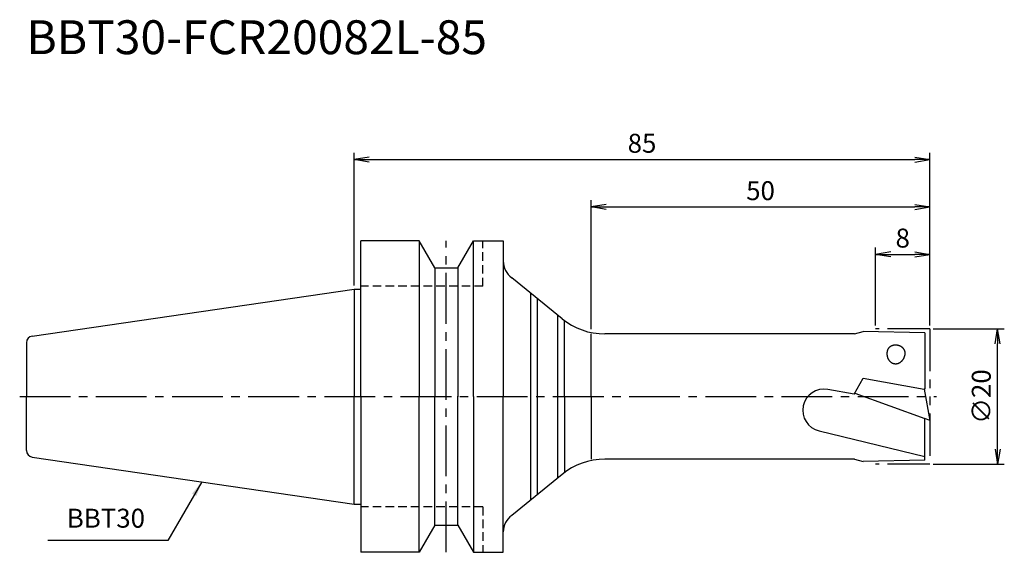
# Model space of a CAD drawing. Extents: x -49 to 96, y -23 to 56.
import ezdxf
from ezdxf.enums import TextEntityAlignment as Align

# ---------------------------------------------------------------- set-up
doc = ezdxf.new("R2010")
doc.units = 0
doc.header["$LTSCALE"] = 10
doc.header["$PDMODE"] = 1
doc.header["$PDSIZE"] = -5
for name, pattern in [('CENTER2', [1.125, 0.75, -0.125, 0.125, -0.125]), ('HIDDEN2', [0.1875, 0.125, -0.0625]), ('PHANTOM2', [1.25, 0.625, -0.125, 0.125, -0.125, 0.125, -0.125])]:
    doc.linetypes.add(name, pattern=pattern)
doc.layers.get('0').update_dxf_attribs({"linetype": 'CONTINUOUS'})
doc.layers.get('DEFPOINTS').update_dxf_attribs({"linetype": 'CONTINUOUS'})
for name, color, linetype in [('240', 4, 'CONTINUOUS'), ('241', 211, 'CONTINUOUS'), ('243', 211, 'HIDDEN2'), ('245', 2, 'CENTER2'), ('246', 3, 'PHANTOM2'), ('250', 3, 'CONTINUOUS'), ('251', 40, 'CONTINUOUS')]:
    doc.layers.add(name, color=color, linetype=linetype)
doc.styles.get("Standard").update_dxf_attribs({"font": 'romans.shx', "bigfont": 'BIGFONT.SHX'})
doc.styles.add('YOKO', font='romans.shx', dxfattribs={"bigfont": 'extfont.shx'})
doc.dimstyles.new('BIGT', dxfattribs={"dimtxt": 2.8, "dimasz": 2.23, "dimexe": 1, "dimexo": 0.5, "dimgap": 1, "dimtad": 3, "dimdec": 3, "dimtxsty": 'STANDARD', "dimblk1": 'OPEN', "dimblk2": 'OPEN', "dimsah": 1, "dimcen": 0, "dimclrd": 256, "dimclre": 256, "dimclrt": 40, "dimazin": 3, "dimtfac": 1, "dimtdec": 3, "dimtix": 1, "dimtmove": 0, "dimatfit": 3, "dimtolj": 1})

# ---------------------------------------------------------------- blocks, each defined once
blk = doc.blocks.new('_OPEN')
at = {"color": 0, "linetype": 'BYBLOCK'}
for p, q in [((-1, 0.167), (0, 0)), ((-1, -0.167), (0, 0)), ((0, 0), (-1, 0))]:
    blk.add_line(p, q, dxfattribs=at)
blk = doc.blocks.new('*D2')
at = {"layer": '250', "linetype": 'CONTINUOUS'}
for p, q in [((85.5, 10), (96, 10)), ((95, -7.77), (95, 7.77)), ((85.5, -10), (96, -10))]:
    blk.add_line(p, q, dxfattribs=at)
at = {"layer": 'DEFPOINTS', "color": 0, "linetype": 'CONTINUOUS'}
for p in [(85, 10), (95, 10), (85, -10)]:
    blk.add_point(p, dxfattribs=at)
at = {"layer": '250', "linetype": 'CONTINUOUS', "xscale": 2.23, "yscale": 2.23, "zscale": 2.23}
for p, rotation in [((95, 10), 90), ((95, -10), 270)]:
    blk.add_blockref('_OPEN', p, dxfattribs=dict(at, rotation=rotation))
at = {"layer": '250', "color": 40, "linetype": 'CONTINUOUS', "insert": (92.6, 0), "char_height": 2.8, "attachment_point": 5, "rotation": 90}
blk.add_mtext('\\A1;{\\H2.8;∅}20', dxfattribs=at)
blk = doc.blocks.new('*D3')
at = {"layer": '250', "linetype": 'CONTINUOUS'}
for p, q in [((77, 10.5), (77, 22)), ((85, 10.5), (85, 22)), ((79.23, 21), (82.77, 21))]:
    blk.add_line(p, q, dxfattribs=at)
at = {"layer": 'DEFPOINTS', "color": 0, "linetype": 'CONTINUOUS'}
for p in [(85, 21), (77, 10), (85, 10)]:
    blk.add_point(p, dxfattribs=at)
at = {"layer": '250', "linetype": 'CONTINUOUS', "xscale": 2.23, "yscale": 2.23, "zscale": 2.23, "rotation": 180}
blk.add_blockref('_OPEN', (77, 21), dxfattribs=at)
at = {"layer": '250', "linetype": 'CONTINUOUS', "xscale": 2.23, "yscale": 2.23, "zscale": 2.23}
blk.add_blockref('_OPEN', (85, 21), dxfattribs=at)
at = {"layer": '250', "color": 40, "linetype": 'CONTINUOUS', "insert": (81, 23.4), "char_height": 2.8, "attachment_point": 5}
blk.add_mtext('\\A1;8', dxfattribs=at)
blk = doc.blocks.new('*D4')
at = {"layer": '250', "linetype": 'CONTINUOUS'}
for p, q in [((35, 9.95), (35, 29)), ((37.23, 28), (82.77, 28)), ((85, 10.5), (85, 29))]:
    blk.add_line(p, q, dxfattribs=at)
at = {"layer": 'DEFPOINTS', "color": 0, "linetype": 'CONTINUOUS'}
for p in [(85, 28), (35, 9.45), (85, 10)]:
    blk.add_point(p, dxfattribs=at)
at = {"layer": '250', "linetype": 'CONTINUOUS', "xscale": 2.23, "yscale": 2.23, "zscale": 2.23, "rotation": 180}
blk.add_blockref('_OPEN', (35, 28), dxfattribs=at)
at = {"layer": '250', "linetype": 'CONTINUOUS', "xscale": 2.23, "yscale": 2.23, "zscale": 2.23}
blk.add_blockref('_OPEN', (85, 28), dxfattribs=at)
at = {"layer": '250', "color": 40, "linetype": 'CONTINUOUS', "insert": (60, 30.4), "char_height": 2.8, "attachment_point": 5}
blk.add_mtext('\\A1;50', dxfattribs=at)
blk = doc.blocks.new('*D5')
at = {"layer": '250', "linetype": 'CONTINUOUS'}
for p, q in [((0, 16.375), (0, 36)), ((2.23, 35), (82.77, 35)), ((85, 10.5), (85, 36))]:
    blk.add_line(p, q, dxfattribs=at)
at = {"layer": 'DEFPOINTS', "color": 0, "linetype": 'CONTINUOUS'}
for p in [(85, 35), (0, 15.875), (85, 10)]:
    blk.add_point(p, dxfattribs=at)
at = {"layer": '250', "linetype": 'CONTINUOUS', "xscale": 2.23, "yscale": 2.23, "zscale": 2.23, "rotation": 180}
blk.add_blockref('_OPEN', (0, 35), dxfattribs=at)
at = {"layer": '250', "linetype": 'CONTINUOUS', "xscale": 2.23, "yscale": 2.23, "zscale": 2.23}
blk.add_blockref('_OPEN', (85, 35), dxfattribs=at)
at = {"layer": '250', "color": 40, "linetype": 'CONTINUOUS', "insert": (42.5, 37.4), "char_height": 2.8, "attachment_point": 5}
blk.add_mtext('\\A1;85', dxfattribs=at)
blk = doc.blocks.new('1')
at = {"layer": '240', "linetype": 'CONTINUOUS'}
for p, q in [((9.6, 23), (1, 23)), ((1, 15.88), (1, 23)), ((11.91, 19), (9.6, 23)), ((15.29, 19), (17.6, 23)), ((17.6, 23), (22, 23)), ((22, 23), (22, 20)), ((11.91, 19), (15.29, 19)), ((-47.54, 8.94), (0, 15.88)), ((-48.4, 7.95), (-48.4, 0)), ((-48.4, -7.95), (-48.4, 0)), ((-47.54, -8.94), (0, -15.88)), ((1, -15.88), (1, -23)), ((11.91, -19), (9.6, -23)), ((11.91, -19), (15.29, -19)), ((15.29, -19), (17.6, -23)), ((22, -23), (22, -20)), ((9.6, -23), (1, -23)), ((17.6, -23), (22, -23))]:
    blk.add_line(p, q, dxfattribs=at)
at = {"layer": '240'}
for p, q in [((30.7, 11.5), (23.27, 17.55)), ((0, 15.88), (1, 15.88)), ((73.88, 9.25), (37.01, 9.25)), ((73.88, 9.25), (75.18, 9.6)), ((84.25, 9.4), (75.18, 9.6)), ((84.25, 9.4), (84.25, 1.1)), ((84.18, 1.11), (85, -3.52)), ((84.25, 1.1), (84.18, 1.11)), ((85, -3.52), (84.25, -3.25)), ((84.25, -9.4), (84.25, -3.25)), ((73.88, -9.25), (37.01, -9.25)), ((73.88, -9.25), (75.18, -9.6)), ((84.25, -9.4), (75.18, -9.6)), ((30.7, -11.5), (23.27, -17.55)), ((0, -15.88), (1, -15.88))]:
    blk.add_line(p, q, dxfattribs=at)
at = {"layer": '240', "linetype": 'CONTINUOUS'}
for centre, radius, start, end in [((25, 20), 3, 180, 234.7203), ((-47.4, 7.95), 1, 98.2973, 180), ((-47.4, -7.95), 1, 180, 261.7027), ((25, -20), 3, 125.2797, 180)]:
    blk.add_arc(centre, radius, start, end, dxfattribs=at)
at = {"layer": '240'}
for centre, start, end in [((37.01, 19.25), 230.8284, 270), ((37.01, -19.25), 90, 129.1716)]:
    blk.add_arc(centre, 10, start, end, dxfattribs=at)
at = {"layer": '241', "linetype": 'CONTINUOUS'}
for p, q in [((9.6, 23), (9.6, 0)), ((17.6, 0), (17.6, 23)), ((11.91, 19), (11.91, -0.04)), ((15.29, 19), (15.29, -0.04)), ((22, 20), (22, 0)), ((26.06, 0), (26.06, 15.28)), ((27.05, 0), (27.05, 14.47)), ((30.06, 0), (30.06, 12.02)), ((31.05, 0), (31.05, 11.22)), ((9.6, -23), (9.6, 0)), ((11.91, -19), (11.91, 0.04)), ((15.29, -19), (15.29, 0.04)), ((17.6, 0), (17.6, -23)), ((22, -20), (22, 0)), ((26.06, -15.28), (26.06, 0)), ((27.05, -14.47), (27.05, 0)), ((30.06, -12.02), (30.06, 0)), ((31.05, 0), (31.05, -11.21))]:
    blk.add_line(p, q, dxfattribs=at)
at = {"layer": '241', "linetype": 'HIDDEN2'}
for q in [(19, 23), (1, 16.3)]:
    blk.add_line((19, 16.3), q, dxfattribs=at)
at = {"layer": '241'}
for p, q in [((0, 15.88), (0, 0)), ((1, 0), (1, 15.88)), ((35, 0), (35, 9.25)), ((73.84, 0.37), (75.18, 2.7)), ((75.18, 2.7), (84.18, 1.11)), ((0, -15.88), (0, 0)), ((1, 0), (1, -15.88)), ((35, 0), (35, -9.25)), ((73.84, 0.37), (69.92, 1.06)), ((73.92, 0.51), (84.25, -3.25)), ((68.64, -5.07), (84.25, -8.83))]:
    blk.add_line(p, q, dxfattribs=at)
for points in [[(81.35, 6.21, 0), (81.36, 6.24, 0), (81.36, 6.27, 0), (81.36, 6.3, 0), (81.36, 6.32, 0), (81.37, 6.35, 0), (81.37, 6.38, 0), (81.37, 6.41, 0), (81.36, 6.44, 0), (81.36, 6.46, 0), (81.36, 6.49, 0), (81.36, 6.52, 0), (81.35, 6.55, 0), (81.35, 6.58, 0), (81.34, 6.61, 0), (81.33, 6.63, 0), (81.33, 6.66, 0), (81.32, 6.69, 0), (81.31, 6.72, 0), (81.3, 6.74, 0), (81.29, 6.77, 0), (81.28, 6.8, 0), (81.26, 6.83, 0), (81.25, 6.85, 0), (81.24, 6.88, 0), (81.22, 6.9, 0), (81.21, 6.93, 0), (81.19, 6.96, 0), (81.18, 6.98, 0), (81.16, 7.01, 0), (81.14, 7.03, 0), (81.12, 7.05, 0), (81.1, 7.08, 0), (81.08, 7.1, 0), (81.06, 7.12, 0), (81.04, 7.15, 0), (81.02, 7.17, 0), (81, 7.19, 0), (80.97, 7.21, 0), (80.95, 7.23, 0), (80.93, 7.25, 0), (80.9, 7.27, 0), (80.88, 7.29, 0), (80.85, 7.31, 0), (80.82, 7.33, 0), (80.8, 7.35, 0), (80.77, 7.37, 0), (80.74, 7.38, 0), (80.71, 7.4, 0), (80.69, 7.41, 0), (80.66, 7.43, 0), (80.63, 7.44, 0), (80.6, 7.46, 0), (80.57, 7.47, 0), (80.54, 7.48, 0), (80.51, 7.5, 0), (80.48, 7.51, 0), (80.44, 7.52, 0), (80.41, 7.53, 0), (80.38, 7.54, 0), (80.35, 7.55, 0), (80.32, 7.55, 0), (80.29, 7.56, 0), (80.25, 7.57, 0), (80.22, 7.57, 0), (80.19, 7.58, 0), (80.16, 7.58, 0), (80.12, 7.59, 0), (80.09, 7.59, 0), (80.06, 7.6, 0), (80.02, 7.6, 0), (79.99, 7.6, 0), (79.96, 7.6, 0), (79.92, 7.6, 0), (79.89, 7.6, 0), (79.86, 7.6, 0), (79.83, 7.59, 0), (79.79, 7.59, 0), (79.76, 7.59, 0), (79.73, 7.58, 0), (79.7, 7.58, 0), (79.66, 7.57, 0), (79.63, 7.57, 0), (79.6, 7.56, 0), (79.57, 7.55, 0), (79.54, 7.54, 0), (79.51, 7.53, 0), (79.48, 7.53, 0), (79.45, 7.51, 0), (79.42, 7.5, 0), (79.39, 7.49, 0), (79.36, 7.48, 0), (79.33, 7.47, 0), (79.3, 7.45, 0), (79.28, 7.44, 0), (79.25, 7.43, 0), (79.22, 7.41, 0), (79.2, 7.39, 0), (79.17, 7.38, 0), (79.14, 7.36, 0), (79.12, 7.34, 0), (79.1, 7.33, 0), (79.07, 7.31, 0), (79.05, 7.29, 0), (79.03, 7.27, 0), (79, 7.25, 0), (78.98, 7.23, 0), (78.96, 7.21, 0), (78.94, 7.18, 0), (78.92, 7.16, 0), (78.9, 7.14, 0), (78.89, 7.12, 0), (78.87, 7.09, 0), (78.85, 7.07, 0), (78.84, 7.05, 0), (78.82, 7.02, 0), (78.81, 7, 0), (78.79, 6.97, 0), (78.78, 6.95, 0), (78.77, 6.92, 0), (78.76, 6.9, 0), (78.75, 6.87, 0), (78.74, 6.84, 0), (78.73, 6.82, 0), (78.72, 6.79, 0), (78.71, 6.76, 0), (78.7, 6.74, 0), (78.7, 6.71, 0), (78.69, 6.68, 0)], [(78.69, 6.68, 0), (78.69, 6.64, 0), (78.68, 6.6, 0), (78.68, 6.56, 0), (78.67, 6.52, 0), (78.67, 6.48, 0), (78.67, 6.45, 0), (78.66, 6.41, 0), (78.66, 6.37, 0), (78.66, 6.33, 0), (78.66, 6.29, 0), (78.67, 6.25, 0), (78.67, 6.21, 0), (78.67, 6.17, 0), (78.68, 6.13, 0), (78.68, 6.09, 0), (78.69, 6.06, 0), (78.69, 6.02, 0), (78.7, 5.98, 0), (78.71, 5.94, 0), (78.72, 5.91, 0), (78.73, 5.87, 0), (78.74, 5.83, 0), (78.75, 5.8, 0), (78.76, 5.76, 0), (78.77, 5.73, 0), (78.79, 5.69, 0), (78.8, 5.66, 0), (78.82, 5.62, 0), (78.83, 5.59, 0), (78.85, 5.56, 0), (78.87, 5.52, 0), (78.88, 5.49, 0), (78.9, 5.46, 0), (78.92, 5.43, 0), (78.94, 5.4, 0), (78.96, 5.37, 0), (78.98, 5.34, 0), (79.01, 5.31, 0), (79.03, 5.29, 0), (79.05, 5.26, 0), (79.07, 5.23, 0), (79.1, 5.21, 0), (79.12, 5.18, 0), (79.15, 5.16, 0), (79.17, 5.14, 0), (79.2, 5.11, 0), (79.23, 5.09, 0), (79.25, 5.07, 0), (79.28, 5.05, 0), (79.31, 5.03, 0), (79.34, 5.02, 0), (79.37, 5, 0), (79.4, 4.98, 0), (79.43, 4.97, 0), (79.46, 4.95, 0), (79.49, 4.94, 0), (79.52, 4.93, 0), (79.55, 4.91, 0), (79.58, 4.9, 0), (79.61, 4.89, 0), (79.65, 4.88, 0), (79.68, 4.88, 0), (79.71, 4.87, 0), (79.74, 4.86, 0), (79.78, 4.86, 0), (79.81, 4.85, 0), (79.84, 4.85, 0), (79.87, 4.85, 0), (79.91, 4.85, 0), (79.94, 4.85, 0), (79.97, 4.85, 0), (80.01, 4.85, 0), (80.04, 4.85, 0), (80.07, 4.85, 0), (80.11, 4.86, 0), (80.14, 4.86, 0), (80.17, 4.87, 0), (80.21, 4.88, 0), (80.24, 4.88, 0), (80.27, 4.89, 0), (80.31, 4.9, 0), (80.34, 4.91, 0), (80.37, 4.93, 0), (80.4, 4.94, 0), (80.43, 4.95, 0), (80.47, 4.97, 0), (80.5, 4.98, 0), (80.53, 5, 0), (80.56, 5.02, 0), (80.59, 5.03, 0), (80.62, 5.05, 0), (80.65, 5.07, 0), (80.68, 5.09, 0), (80.71, 5.12, 0), (80.74, 5.14, 0), (80.76, 5.16, 0), (80.79, 5.18, 0), (80.82, 5.21, 0), (80.85, 5.23, 0), (80.87, 5.26, 0), (80.9, 5.29, 0), (80.92, 5.31, 0), (80.95, 5.34, 0), (80.97, 5.37, 0), (81, 5.4, 0), (81.02, 5.43, 0), (81.04, 5.46, 0), (81.06, 5.49, 0), (81.08, 5.52, 0), (81.1, 5.56, 0), (81.12, 5.59, 0), (81.14, 5.62, 0), (81.16, 5.66, 0), (81.18, 5.69, 0), (81.2, 5.73, 0), (81.21, 5.76, 0), (81.23, 5.8, 0), (81.24, 5.83, 0), (81.26, 5.87, 0), (81.27, 5.91, 0), (81.28, 5.94, 0), (81.3, 5.98, 0), (81.31, 6.02, 0), (81.32, 6.06, 0), (81.33, 6.1, 0), (81.34, 6.13, 0), (81.34, 6.17, 0), (81.35, 6.21, 0)]]:
    blk.add_polyline3d(points, dxfattribs=at)
blk.add_arc((69.38, -2.02), 3.13, 80, 256.4337, dxfattribs=at)
at = {"layer": '243', "linetype": 'HIDDEN2'}
for q in [(1, -16.3), (19, -23)]:
    blk.add_line((19, -16.3), q, dxfattribs=at)
at = {"layer": '245', "linetype": 'CENTER2'}
for p, q in [((13.6, -23), (13.6, 23)), ((-49.4, 0), (86, 0))]:
    blk.add_line(p, q, dxfattribs=at)
at = {"layer": '246'}
for p, q in [((85, 10), (77, 10)), ((85, 10), (85, -10)), ((85, -10), (77, -10))]:
    blk.add_line(p, q, dxfattribs=at)

msp = doc.modelspace()

# ---------------------------------------------------------------- linework, layer by layer
at = {"layer": '250', "linetype": 'CONTINUOUS'}
msp.add_line((-27.5087, -21.2388), (-45.2421, -21.2388), dxfattribs=at)

# ---------------------------------------------------------------- block references
at = {"layer": '245'}
msp.add_blockref('1', (0, 0), dxfattribs=at)

# ---------------------------------------------------------------- texts
at = {"layer": '241', "style": 'YOKO'}
msp.add_text('BBT30-FCR20082L-85', height=5, dxfattribs=at).set_placement((-48.4, 49), align=Align.BOTTOM_LEFT)
at = {"layer": '251', "linetype": 'CONTINUOUS', "insert": (-42.4421, -20.2388), "char_height": 2.8, "attachment_point": 7, "style": 'YOKO'}
msp.add_mtext('BBT30', dxfattribs=at)

# ---------------------------------------------------------------- dimensions: what is measured, and where the dimension line sits
at = {"layer": '250', "linetype": 'CONTINUOUS'}
for base, p1, picture, middle in [((85, 35), (0, 15.875), '*D5', (42.5, 37.4)), ((85, 28), (35, 9.4548), '*D4', (60, 30.4)), ((85, 21), (77, 10), '*D3', (81, 23.4))]:
    dim = msp.add_linear_dim(base=base, p1=p1, p2=(85, 10), dimstyle='BIGT', dxfattribs=at)
    dim.commit()
    dim.dimension.update_dxf_attribs({"geometry": picture, "text_midpoint": middle})
dim = msp.add_linear_dim(base=(95, 10), p1=(85, -10), p2=(85, 10), angle=90, text='{\\H2.8;∅}<>', dimstyle='BIGT', dxfattribs=at)
dim.commit()
dim.dimension.update_dxf_attribs({"geometry": '*D2', "text_midpoint": (92.6, 0)})

# ---------------------------------------------------------------- leaders
msp.add_leader([(-22.5161, -12.5913), (-27.5087, -21.2388)], dimstyle='BIGT', dxfattribs=at)

doc.saveas('drawing.dxf')
